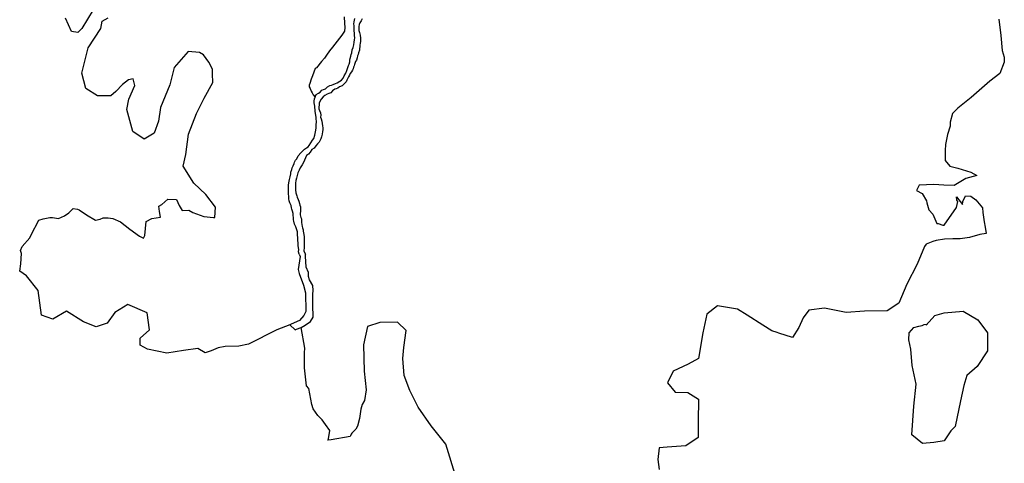
# Model space of a CAD drawing. Units: metres. Extents: x 353640 to 909649, y -1497707 to -573901.
# Drawn here: x 641453 to 730746, y -908580 to -868363 of the extents above; entities that cross this region are included whole.
import ezdxf

# ---------------------------------------------------------------- set-up
doc = ezdxf.new("R2010")
doc.units = ezdxf.units.M

msp = doc.modelspace()

# ---------------------------------------------------------------- linework, layer by layer
at = {"layer": '0VEG'}
for p, q in [((641524.5, -889279.94), (641683.44, -888938.56)), ((641603, -889558.63), (641524.5, -889279.94)), ((666805.88, -889609.19), (666747.75, -889402.13)), ((666805.88, -889609.19), (666889.13, -889817.44)), ((665942.06, -896030.25), (666437.25, -896473)), ((666974.94, -896259.63), (667355.44, -896053.31))]:
    msp.add_line(p, q, dxfattribs=at)
for points in [[(648618.75, -866611.38), (647087.38, -869151.81), (646714.38, -869508.75), (646136.44, -869437.31), (645597.63, -868227.75)], [(641683.44, -888938.56), (642375, -888125.19), (642498.06, -887871.44), (643188.31, -886551.63), (643588.56, -886422.25), (644189.63, -886291.31), (644440.56, -886289.5), (644968.44, -886386.69), (645518.13, -886129.75), (645917.25, -885873.94), (646165.75, -885619.25), (646290.06, -885491.94), (646692.06, -885539.5), (646843.06, -885588.94), (647499.81, -886039.19), (648332.63, -886538.63), (648758.5, -886459.63), (649033.31, -886331.19), (649485, -886327.81), (649887, -886375.38), (650592.5, -886673.56), (651452.06, -887349.94), (652311.13, -887975.75), (652689.38, -888175.19), (652812.5, -887921.44), (652926.13, -886656.31), (653425.63, -886399.75), (654227.44, -886267.38), (654122.31, -885762.44), (654067.38, -885257.13), (654342.25, -885128.63), (654889.75, -884644.13), (655667.88, -884663.63), (655923.81, -885192.75), (656179, -885646.06), (656781.25, -885641.56), (657159.56, -885841.06), (658141.75, -886213.13), (659020.94, -886307.81), (659146.44, -886306.88), (659212.94, -885370.69), (658348.88, -884213.81), (657235, -883185.25), (656266.81, -881649.88), (656532.88, -880585.81), (656766.31, -878738), (657501.38, -876861.06), (658191, -875490.19), (658955.13, -874042.88), (658947.63, -873258.94), (658943.81, -872854.31), (658611.56, -872224.63), (658128.13, -871545.44), (657749.75, -871346), (656745, -871252.5), (655453.88, -872703.88), (655067.38, -874274.69), (654233.75, -876329.38), (654044.81, -877569.94), (653653.44, -878634.94), (652730.19, -879198.19), (651719.69, -878497.81), (651173.69, -876504.25), (651365.5, -875567.19), (651905.69, -874324), (651749.31, -873718.31), (651323.63, -873822.69), (650775.44, -874231.44), (650179.19, -874868.19), (649731.19, -875250.88), (648501.5, -875260.25), (647441.19, -874610.88), (647101.38, -873197.5), (647656.63, -870917.5), (648819.19, -869163.81), (648938.31, -868505.44), (649462.38, -868197.94)], [(672522.63, -868288.25), (672418.94, -868473.44), (672300.31, -868656), (672254.38, -868796.38), (672200.75, -868969.38), (672211.94, -869167.94), (672223.25, -869341.38), (672272.06, -869510.06), (672335.25, -869771.81), (672360.88, -870050.88), (672356.31, -870349.81), (672330.31, -870500.38), (672304.25, -870663.5), (672298.19, -870821.75), (672282.13, -870974.88), (672256.25, -871115.38), (672187.06, -871368.63), (672146, -871524.13), (672092.75, -871649.38), (672051.63, -871814.88), (671985.25, -872027.94), (671916.88, -872163.13), (671830.25, -872411.25), (671779.31, -872549.06), (671721, -872676.75), (671687.56, -872814.69), (671636.69, -872952.5), (671548.31, -873090.06), (671424.81, -873249.94), (671376.44, -873380.25), (671257.94, -873545.19), (671171.81, -873715.38), (671135.88, -873858.31), (671050, -873995.88), (670901.5, -874155.63), (670700.31, -874350.13), (670469.75, -874461.5), (670319.19, -874560.88), (670153.88, -874619.94), (670023.75, -874654.19), (669835.25, -874818.63), (669656.81, -874983.13), (669499, -875044.75), (669343.63, -875111.44), (669140.44, -875240.63), (668964.75, -875357.38), (668788.38, -875572.19), (668684.56, -875779.94), (668625.94, -875945.31), (668604.75, -876118.5), (668583.75, -876269.06), (668577.63, -876432.31), (668629, -876585.94), (668742.44, -876800.31), (668753.38, -877026.5), (668737.25, -877192.19), (668798.5, -877360.94), (668857.06, -877562.38), (668898, -877783.75), (668921.56, -877992.44), (668957.75, -878171.06), (668951.63, -878341.88), (668915.56, -878494.81), (668883.94, -878733.25), (668834.75, -878976.56), (668750.94, -879174.44), (668616.63, -879452.31), (668448.13, -879614.31), (668311.88, -879806.75), (668158.13, -880004.06), (667949.75, -880145.75), (667808.38, -880363.25), (667634.75, -880545.31), (667473.94, -880672.25), (667360, -880897.5), (667276.13, -881095.31), (667184.75, -881300.63), (667065.5, -881522.25)], [(670891.88, -868090.56), (670923.06, -868674.31), (670935, -869080.13), (670924.31, -869409.06), (670661.69, -869779.88), (670244, -870297.13), (669824.63, -870865.06), (669563.63, -871185.19), (669275.13, -871580.31), (669090.88, -871852.5), (668830.69, -872147.31), (668361.25, -872713.44), (668258.69, -872785.81), (668011.19, -873461.06), (667901.25, -873761.19), (667763.75, -874136.31), (667708.75, -874286.38), (667703.81, -874438.19), (667799, -874593.56), (667890.94, -874850.13), (667986.13, -875005.5), (668081.31, -875160.88), (668240.38, -875373.63)], [(668240.38, -875373.63), (668351.75, -875136.88), (668552.38, -875017.75), (668700.38, -874928.38), (668853.94, -874763.69), (669019.25, -874692.06), (669172.13, -874622.81), (669360.63, -874453.38), (669591.31, -874331.94), (669723.88, -874307.81), (669886.81, -874228.63), (670097.13, -874159.81), (670257.44, -874088.13), (670473.31, -873936.44), (670651.25, -873854.81), (670780, -873659.81), (670888.75, -873462.13), (671022.94, -873201.81), (671129.5, -872961.38), (671211.38, -872683.13), (671269.88, -872525.25), (671325.81, -872379.94), (671392.19, -872174.38), (671393.13, -872038.75), (671419.13, -871885.69), (671470.63, -871657.44), (671511.44, -871532.06), (671560.06, -871366.63), (671619.25, -871105.75), (671683.19, -870890.13), (671744.75, -870654.44), (671786.5, -870390.94), (671812.88, -870182.56), (671839.13, -869996.88), (671830.5, -869790.75), (671806.88, -869587.13), (671793.38, -869373.44), (671794.75, -869164.94), (671776.5, -868908.56), (671767.75, -868725.06), (671781.25, -868566.88), (671838.25, -868263.31)], [(730235.75, -868312.13), (730436.38, -869786.38), (730563.5, -871158), (730728.56, -871769.31), (730745.88, -872226.19), (730352.81, -873234.63), (729438.81, -873930.63), (727734.25, -875425.88), (726539.88, -876396.38), (726055.69, -876870.69), (725841.81, -877653.56), (725835.81, -878008.56), (725597.31, -878765.69), (725406.38, -879675.69), (725396.81, -880233.5), (725381.69, -881120.88), (725798.88, -881634.63), (726522.44, -881823.5), (727719.31, -882172), (728240.25, -882484.5), (727257.94, -882773.44), (726194.81, -883390.75), (725267.88, -883376.19), (724341.75, -883310.94), (723037.69, -883366.5), (722778.88, -883844.31), (723300.69, -884106.06), (723690.19, -884771.56), (723711.81, -884974.81), (723901.75, -885586.44), (724270.56, -885997.94), (724632, -886840.56), (724757.25, -886842.5), (725155.94, -886975.56), (725306.25, -886977.94), (726410.94, -885397.69), (726545.81, -884841.88), (726447.38, -884738.88), (726402.88, -884408.5), (726967.38, -885102.13), (726996.75, -884848.94), (727230.94, -884345.44), (727706.94, -884352.88), (728152.25, -884689.63), (728766.38, -885409.44), (728809.06, -885841.25), (728919.94, -886679.94), (729011.81, -887163.25), (729102, -887748), (728524.06, -887840.31), (727592.31, -888104.56), (726738.31, -888217.88), (726086.5, -888232.94), (725309, -888271.38), (724555.25, -888386.31), (724253.31, -888457.56), (723823.94, -888653.69), (723672.75, -888702), (723518.5, -888927.81), (722854.19, -890519.06)], [(666747.75, -889402.13), (666763.75, -889205.63), (666749.88, -889049.81), (666718.94, -888838.5), (666700.69, -888599.75), (666682.38, -888371), (666664.06, -888132.19), (666656, -887868.38), (666652.88, -887609.63), (666594.31, -887413.19), (666498.94, -887131.13), (666375.69, -886894.06), (666307.56, -886639.81), (666283.56, -886501.44), (666270.13, -886287.81), (666256.38, -886111.88), (666242.63, -885943.44), (666189.19, -885727), (666135.5, -885553.31), (666099.06, -885409.81), (666070.44, -885213.69), (666013.94, -885082.63), (665962.44, -884951.56), (665898.69, -884775.25), (665862.5, -884596.63), (665849.06, -884378), (665835.63, -884161.81), (665827, -883965.81), (665823.56, -883747.25), (665824.5, -883619.13), (665826.31, -883357.94), (665855.31, -883142.13), (665919.75, -882861.25), (665989.06, -882598), (666028.44, -882329.5), (666042.06, -882171.31), (666128.69, -881930.81), (666172.19, -881785.44), (666248.38, -881605.13), (666344.63, -881414.94), (666388, -881284.63), (666469.25, -881099.38), (666582.56, -880969.56), (666696.81, -880714.19), (666938.5, -880439.63), (667142.13, -880255.25), (667285.63, -880100.56), (667476.25, -879991.5), (667624.31, -879894.63), (667712.69, -879757.06), (667861.69, -879524.56), (668020.63, -879299.63), (668134.31, -879122.13), (668221.25, -878828.81), (668262.19, -878691), (668316.94, -878367.31), (668330.81, -878166.44), (668331.88, -878010.69), (668345.63, -877832.44), (668359.19, -877676.75), (668355.19, -877536.06), (668351.13, -877400.38), (668337.56, -877194.25), (668313.44, -877063.44), (668272.63, -876824.5), (668258.69, -876673.63), (668234.94, -876495.13), (668226, -876346.81), (668221.88, -876216.19), (668183.13, -876042.56), (668169.19, -875889.19), (668170.13, -875751), (668199.06, -875545.25), (668240.38, -875373.63)], [(667065.5, -881522.25), (666881.56, -881790.75), (666787.56, -882016.13), (666691, -882249.06), (666629.38, -882484.69), (666557.81, -882715.31), (666506.31, -882930.94), (666479.63, -883169.38), (666468.13, -883385.38), (666466.69, -883588.81), (666477.75, -883789.88), (666500.81, -884063.88), (666578.88, -884323.19), (666617.94, -884454.13), (666713.75, -884675.94), (666757.81, -884809.38), (666816.25, -885015.81), (666870.06, -885177), (666909.06, -885320.5), (666920.5, -885463.75), (666932.06, -885594.5), (666916.06, -885735.06), (666882.19, -885933.25), (666881.25, -886061.38), (666944.56, -886290.44), (667016.06, -886421.63), (667022.56, -886559.81), (667023.81, -886735.69), (667047.5, -886919.25), (667083.63, -887105.44), (667107.63, -887246.31), (667146.44, -887404.88), (667170.5, -887535.69), (667220.88, -887822.44), (667244.19, -888056.25), (667255.56, -888207.06), (667254.44, -888367.81), (667253.19, -888536.13), (667242.31, -888661.69), (667241.25, -888809.88), (667240.19, -888953.06), (667239.19, -889096.25), (667228.25, -889224.25), (667217.38, -889352.31), (667358.75, -889605.06)], [(661338.75, -897951.69), (660073.88, -897998.25), (659445.06, -898109.88), (658819.44, -898397.75), (658267.19, -898558.38), (657604.06, -898166.94), (656294.94, -898340.63), (654785.5, -898593.38), (653037.56, -898220.63), (652375.25, -897879.5), (652363.81, -897250.13), (653233, -896479.63), (653003.25, -894947.44), (651273.69, -894196.81), (650075.63, -894922.56), (649386.25, -895866.19), (648383.19, -896210.88), (647239.31, -895752.19), (645707.88, -894796.63), (644458.94, -895498.06), (643443, -895137.88), (643125.31, -892927.69), (642066.25, -891586.38), (641453.06, -891169), (641566.81, -890487.25), (641603, -889558.63)], [(666889.13, -889817.44), (666695.44, -890998.63), (666791.31, -891370.88), (667186.19, -892440.38), (667379.69, -893116.06), (667401.44, -894808.75), (667216.69, -895167.38), (666835.44, -895633.63), (666076.81, -895977), (665942.06, -896030.25)], [(667355.44, -896053.31), (667813.25, -895715.88), (668067.44, -895327.75), (668048.81, -894199.19), (668025.69, -893233.38), (668065.38, -892927.38), (668040.75, -892462.94), (667723.88, -891959.5), (667651.44, -891644.25), (667648.81, -891286.94), (667431.19, -890804.88), (667384.38, -889788.38), (667358.75, -889605.06)], [(722854.19, -890519.06), (721909.75, -892342.56), (721181.81, -894069.13), (720121.56, -894756.31), (718073.19, -894795.81), (716398, -894917.56), (714431.69, -894530), (713005.38, -894706.5), (712519.25, -895403.63), (712105.06, -896278.5), (711540.63, -897175.88), (710298.69, -896775.81), (710149.75, -896722.75), (709653, -896562.75), (708837.19, -896069.5), (707429.38, -895137.31), (706564.06, -894617.94), (704721.31, -894308.13), (703760, -895047.13), (703406.69, -896754.5), (703017.75, -899091.31), (702085.13, -899603.94), (700725.94, -900234.94), (700208.75, -901284.13), (700893.75, -902127.94), (702041.75, -902173.63), (703005.56, -902770.44), (702971.44, -904785.94), (702971.63, -906247.63), (701859.88, -907009), (700185, -907105), (699459.69, -907167.56), (699316.44, -908248.63), (699451.19, -909133.06)], [(723670.88, -896054), (724459.5, -895185.5), (725287.56, -894948), (727013.44, -894776.63), (728348.56, -895581.63), (729228, -896756.81), (729225.63, -898395.56), (728277.94, -899816), (727340.69, -900606.19), (727075.44, -901534.38), (726777.5, -902915.75), (726288.75, -905251.75), (725907.5, -905648.38), (725293, -906545.13), (724366.69, -906679.88), (723340.94, -906787.69), (722355.5, -905988.63), (722549, -903395.38), (722757.25, -901407.5), (722386.13, -899711.88), (722261.19, -898222.38), (722075.38, -897387.13), (722110.88, -896757.56), (722543.69, -896261), (722995.19, -896142.94), (723296, -896072.63), (723472.06, -896000.06), (723647.19, -895977.94), (723670.88, -896054)], [(665942.06, -896030.25), (664758.13, -896481.06), (662212.56, -897779.75), (661338.75, -897951.69)], [(666437.25, -896473), (666557.94, -896409.63), (666974.94, -896259.63)], [(681032.44, -909884.56), (680110.56, -906844.75), (678765.38, -905183.06), (677595.38, -903499.38), (676822.25, -901974.06), (676320.75, -900630), (676197.5, -899066.06), (676289.06, -898085.25), (676515.31, -896527.56), (675703.81, -895782.63), (674104.81, -895829.56), (673000.38, -896162.44), (672622.19, -897843.25), (672681.38, -900237.19), (672877.31, -901928.31), (672711.13, -902882.5), (672505, -903256.63), (672397.81, -903682.88), (672258.75, -904511.63), (672096.88, -905214), (671942.38, -905488.25), (671637.63, -905785), (671561.81, -905834.06), (671510.19, -905933.81), (671457.69, -906084.06), (671431.38, -906159.13), (669703.13, -906455.31), (669403.13, -906475.06), (669455.19, -906350.06), (669568, -905596.5), (669177.63, -905060.5), (668884.94, -904652.25), (668492.38, -904242.13), (668053.31, -903629.75), (667935, -903249.81), (667659.94, -901809.19), (667464.5, -901553.81), (667399.06, -900998.5), (667292.75, -899913.63), (667290.5, -898578.75), (667322.75, -898151.13), (666974.94, -896259.63)]]:
    msp.add_lwpolyline(points, dxfattribs=at)

doc.saveas('drawing.dxf')
